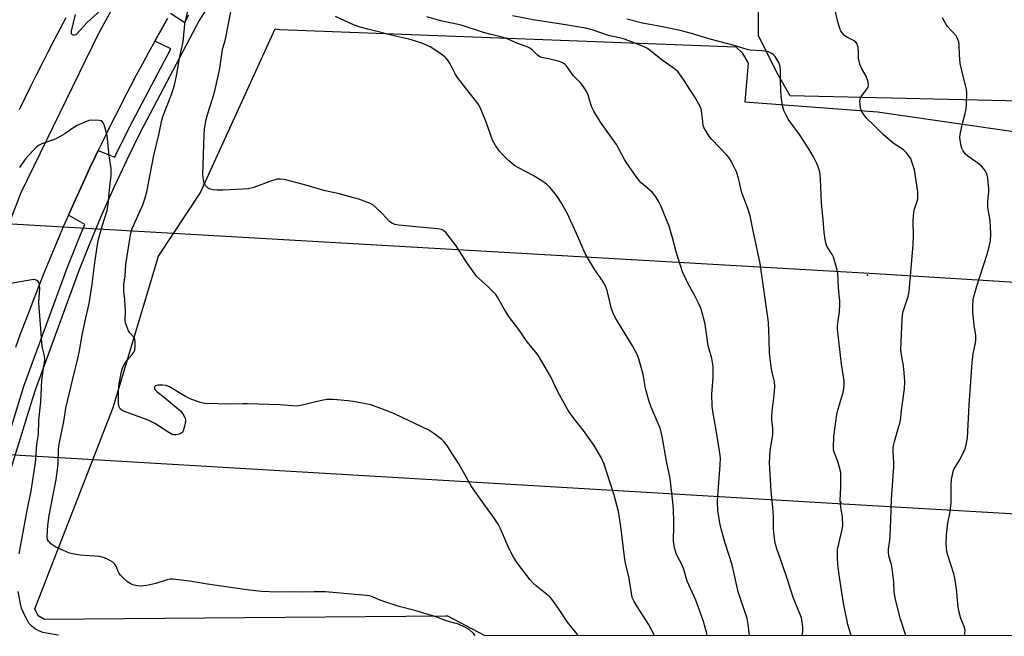
# Model space of a CAD drawing. Units: inches. Extents: x 1261767 to 1267767, y 553451 to 557451.
# Drawn here: x 1264127 to 1264505, y 553451 to 553688 of the extents above; entities that cross this region are included whole.
import ezdxf

# ---------------------------------------------------------------- set-up
doc = ezdxf.new("R2010")
doc.units = ezdxf.units.IN
doc.header["$MEASUREMENT"] = 0
for name, color, linetype in [('NTRL-Pasture Land', 2, 'Continuous'), ('NTRL-Trees', 3, 'Continuous'), ('TRANS-Road', 130, 'Continuous'), ('TRANS-Street Sidewalk', 7, 'Continuous'), ('Undefined', 1, 'Continuous'), ('UTIL-Cross Country Transmission Line', 1, 'Continuous'), ('UTIL-Cross Country Transmission Tower', 30, 'Continuous')]:
    doc.layers.add(name, color=color, linetype=linetype)

msp = doc.modelspace()

# ---------------------------------------------------------------- linework, layer by layer
at = {"layer": 'NTRL-Pasture Land'}
msp.add_lwpolyline([(1267766.69, 553451.44), (1264305.52, 553451.8), (1264291.43, 553459.16), (1264290.72, 553459.24), (1264136.46, 553457.84), (1264133.98, 553459.32), (1264132.74, 553462.04), (1264162.86, 553539.36), (1264180.28, 553597.47), (1264196.27, 553621.78), (1264225.09, 553684.86), (1264226.82, 553684.62), (1264402.1, 553677.93), (1264404.58, 553675.7), (1264406.81, 553671.74), (1264405.53, 553656.86), (1264456.56, 553652.99), (1264547.88, 553639.75), (1264708.93, 553646.53), (1264938.11, 553642)], dxfattribs=at)
at = {"layer": 'NTRL-Trees'}
msp.add_lwpolyline([(1265028.6, 553638.39), (1264875.79, 553648.57), (1264824.26, 553649.77), (1264811.04, 553650.08), (1264735.65, 553651.85), (1264716.55, 553652.29), (1264422.96, 553659.16), (1264418.34, 553667.24), (1264410.87, 553682.18), (1264410.87, 553698.05), (1264407.13, 553719.52), (1264397.8, 553812.88), (1264405.27, 553881.03), (1264471.55, 553952.92), (1264785.7, 554094.82), (1264951.88, 554100.42)], dxfattribs=at)
at = {"layer": 'TRANS-Road'}
for points in [[(1264109.6, 553576.17), (1264127.44, 553621.95), (1264157.31, 553683.21), (1264172.06, 553709.97)], [(1264183.71, 553688.88), (1264181.26, 553684.55), (1264178.83, 553680.2), (1264176.43, 553675.84), (1264174.05, 553671.46), (1264171.7, 553667.07), (1264169.38, 553662.66), (1264167.09, 553658.24), (1264164.82, 553653.8), (1264162.58, 553649.36), (1264160.37, 553644.9), (1264158.18, 553640.42), (1264157.1, 553638.18), (1264156.02, 553635.93), (1264153.89, 553631.43), (1264151.79, 553626.92), (1264149.71, 553622.39), (1264147.66, 553617.85), (1264145.64, 553613.3), (1264143.65, 553608.76), (1264141.68, 553604.16), (1264139.75, 553599.57), (1264137.84, 553594.97), (1264135.96, 553590.35), (1264134.11, 553585.73), (1264132.28, 553581.09), (1264130.49, 553576.45), (1264128.72, 553571.79), (1264126.98, 553567.12), (1264125.27, 553562.45)], [(1264144.65, 553689.11), (1264142.32, 553684.74), (1264140.02, 553680.35), (1264137.74, 553675.95), (1264135.49, 553671.54), (1264133.26, 553667.11), (1264131.06, 553662.67), (1264128.88, 553658.22), (1264126.73, 553653.75)]]:
    msp.add_lwpolyline(points, dxfattribs=at)
at = {"layer": 'TRANS-Street Sidewalk'}
for points in [[(1264204.18, 553701.36), (1264195.91, 553688.04), (1264173.15, 553644.99), (1264168.03, 553634.5), (1264164.46, 553626.84), (1264163.1, 553623.92), (1264158.37, 553613.25), (1264153.84, 553602.5), (1264149.5, 553591.66), (1264132.85, 553546.09), (1264131.83, 553542.79), (1264121.17, 553508.41)], [(1264184.87, 553690.9), (1264190.33, 553687.31), (1264191.93, 553690.33)], [(1264116.77, 553509.74), (1264128.5, 553547.56), (1264145.21, 553593.3), (1264149.59, 553604.24), (1264151.87, 553609.66), (1264145.64, 553613.3), (1264147.66, 553617.85), (1264149.71, 553622.39), (1264151.79, 553626.92), (1264153.89, 553631.43), (1264156.02, 553635.93), (1264157.1, 553638.18), (1264163.43, 553635.51), (1264163.88, 553636.48), (1264169.05, 553647.07), (1264185, 553677.22), (1264178.83, 553680.2), (1264181.26, 553684.55), (1264183.71, 553688.88)]]:
    msp.add_lwpolyline(points, dxfattribs=at)
at = {"layer": 'Undefined'}
for points, elevation in [([(1264467.46, 553451.79), (1264465.35, 553458.06), (1264463.44, 553465.63), (1264463, 553468.42), (1264462.78, 553472.43), (1264462.19, 553477.48), (1264461.9, 553478.93), (1264460.94, 553482.34), (1264460.72, 553483.66), (1264460.75, 553484.94), (1264461.3, 553488.36), (1264461.46, 553489.82), (1264461.72, 553496.18), (1264461.91, 553504.17), (1264462.37, 553509.4), (1264462.86, 553516.74), (1264462.88, 553518.2), (1264462.61, 553522.16), (1264462.62, 553523.76), (1264462.74, 553524.83), (1264463.07, 553526.25), (1264464.07, 553529.92), (1264465.13, 553533.35), (1264465.4, 553534.5), (1264465.94, 553539.26), (1264466.92, 553546.56), (1264467.06, 553549.4), (1264466.83, 553552.67), (1264466.54, 553555.33), (1264465.75, 553559.67), (1264465.57, 553561.56), (1264465.98, 553573.22), (1264466.16, 553574.85), (1264466.45, 553576.23), (1264468.34, 553581.97), (1264468.64, 553583.13), (1264468.78, 553583.99), (1264470.29, 553601.83), (1264470.44, 553605.39), (1264470.3, 553610.85), (1264470.4, 553613.18), (1264470.7, 553615.18), (1264471.58, 553617.88), (1264472, 553619.51), (1264472.09, 553620.59), (1264472.02, 553622.24), (1264470.78, 553630.69), (1264469.68, 553634.22), (1264469.36, 553635), (1264468.91, 553635.75), (1264467.58, 553637.34), (1264466.52, 553638.36), (1264462.58, 553641), (1264458.69, 553644.27), (1264455.05, 553647.95), (1264452.41, 553650.41), (1264451.15, 553652.08), (1264450.39, 553653.35), (1264450.05, 553654.43), (1264449.83, 553655.84), (1264449.76, 553656.96), (1264449.84, 553657.74), (1264450.07, 553658.39), (1264450.33, 553658.84), (1264452.2, 553661.3), (1264452.92, 553662.5), (1264453.08, 553663.01), (1264453.11, 553663.53), (1264452.86, 553664.89), (1264452.23, 553666.76), (1264450.36, 553669.71), (1264449.74, 553671.36), (1264449.24, 553673.68), (1264449.21, 553676.06), (1264449.08, 553677.77), (1264448.91, 553678.58), (1264448.7, 553679.07), (1264448.21, 553679.73), (1264447.59, 553680.27), (1264444.82, 553681.72), (1264443.86, 553682.35), (1264442.92, 553683.37), (1264442.48, 553684.06), (1264442.21, 553684.64), (1264441.49, 553687.12), (1264438.5, 553699.89)], 526), ([(1264341.52, 553451.8), (1264340.69, 553452.75), (1264337.36, 553456.94), (1264333.97, 553462.12), (1264331.35, 553465.67), (1264330.58, 553466.56), (1264329.93, 553467.16), (1264325.47, 553470.66), (1264324.19, 553471.82), (1264323.07, 553473.17), (1264318.11, 553479.7), (1264316.68, 553481.92), (1264315, 553485), (1264311.67, 553492.74), (1264310.74, 553494.5), (1264309.24, 553496.87), (1264305.23, 553502.34), (1264300.59, 553509.07), (1264295.62, 553517.71), (1264292.92, 553521.82), (1264291.05, 553524.86), (1264289.99, 553526.24), (1264289.16, 553527.05), (1264286.08, 553529.34), (1264284.1, 553530.61), (1264271.2, 553536.8), (1264268.76, 553537.87), (1264261.84, 553540.37), (1264255.07, 553541.62), (1264253.01, 553541.92), (1264247.5, 553542.43), (1264244.91, 553542.44), (1264242.91, 553542.1), (1264234.96, 553540.11), (1264233.28, 553539.9), (1264227.06, 553540.38), (1264214.4, 553540.82), (1264212.64, 553540.84), (1264208.31, 553540.67), (1264197.96, 553540.97), (1264196.27, 553541.34), (1264192.46, 553542.68), (1264190.63, 553543.65), (1264184.46, 553547.28), (1264183.07, 553547.8), (1264181.91, 553548), (1264180.17, 553547.93), (1264179.17, 553547.65), (1264178.87, 553547.38), (1264178.73, 553547.03), (1264178.72, 553546.64), (1264178.89, 553546.23), (1264179.58, 553545.46), (1264182.58, 553543.18), (1264188.68, 553538.05), (1264189.6, 553536.97), (1264190.45, 553535.25), (1264190.6, 553534.75), (1264190.65, 553534.21), (1264190.54, 553533.37), (1264190.27, 553532.24), (1264189.86, 553530.84), (1264189.53, 553530.08), (1264189.23, 553529.66), (1264188.79, 553529.37), (1264188, 553529.08), (1264186.87, 553528.85), (1264186.02, 553528.86), (1264185.49, 553529.02), (1264184.2, 553529.71), (1264178.84, 553533.2), (1264177.61, 553533.92), (1264176.26, 553534.49), (1264167.15, 553537.86), (1264166.12, 553538.36), (1264165.52, 553538.9), (1264165.04, 553539.9), (1264164.83, 553541.03), (1264164.84, 553545.74), (1264165.13, 553548.56), (1264166.06, 553553.26), (1264166.56, 553554.84), (1264167.49, 553556.58), (1264168.19, 553557.5), (1264170.14, 553559.69), (1264170.81, 553560.61), (1264171.09, 553561.39), (1264171.25, 553562.83), (1264171.28, 553564.58), (1264171.1, 553565.68), (1264170.7, 553566.37), (1264169.24, 553568.11), (1264168.77, 553568.84), (1264168.03, 553570.46), (1264167.58, 553571.86), (1264167.49, 553572.98), (1264167.53, 553576.4), (1264167.46, 553578.43), (1264167.3, 553580.76), (1264166.92, 553584.08), (1264166.97, 553586.69), (1264167.4, 553589.93), (1264167.72, 553594.29), (1264169.21, 553604.06), (1264169.64, 553606.42), (1264170.18, 553608.12), (1264174.21, 553617.24), (1264175.14, 553619.98), (1264175.72, 553622.23), (1264178.45, 553636.26), (1264180.32, 553644.11), (1264181.49, 553649.75), (1264181.95, 553651.16), (1264185.29, 553659.63), (1264185.94, 553661.56), (1264186.35, 553663.22), (1264187.24, 553667.44), (1264188.38, 553674.21), (1264189.66, 553679.84), (1264190.19, 553685.31), (1264190.4, 553686.76), (1264192.41, 553695.4)], 514), ([(1264158.08, 553692), (1264152.86, 553687.27), (1264148.83, 553682.91), (1264148.41, 553682.58), (1264147.98, 553682.41), (1264147.6, 553682.43), (1264147.24, 553682.6), (1264146.85, 553683.03), (1264146.75, 553683.49), (1264146.78, 553684.03), (1264148.28, 553690.41)], 514), ([(1264370.8, 553451.8), (1264368.51, 553456.07), (1264367.62, 553457.58), (1264364.13, 553462.89), (1264362.85, 553465.11), (1264362.3, 553466.4), (1264361.96, 553468.08), (1264361, 553474.47), (1264359.76, 553479.46), (1264359.28, 553481.96), (1264357.86, 553493.66), (1264356.99, 553499.42), (1264355.4, 553505.67), (1264351.5, 553517.57), (1264350.36, 553520.11), (1264347.64, 553524.72), (1264343.62, 553530.47), (1264340.02, 553534.96), (1264338.34, 553537.27), (1264337.56, 553538.48), (1264333.68, 553545.42), (1264331.07, 553551.22), (1264326.32, 553559.19), (1264325.27, 553560.63), (1264321.91, 553564.55), (1264318.28, 553569.88), (1264315.15, 553573.94), (1264313.25, 553576.98), (1264310.47, 553581.79), (1264309.82, 553582.75), (1264308.86, 553583.82), (1264307, 553585.64), (1264303.18, 553589.05), (1264302.4, 553589.87), (1264298.32, 553595.62), (1264294.66, 553601.51), (1264290.64, 553606.61), (1264289.82, 553607.41), (1264289.05, 553607.82), (1264287.64, 553608.08), (1264279.12, 553608.77), (1264272.58, 553609.47), (1264271.12, 553609.74), (1264269.91, 553610.25), (1264269.03, 553610.85), (1264266.19, 553613.98), (1264263.9, 553616.16), (1264262.56, 553617.22), (1264261.27, 553617.84), (1264257.18, 553619.38), (1264252.03, 553620.87), (1264249.78, 553621.44), (1264244.32, 553622.61), (1264236.02, 553625.11), (1264228.58, 553626.98), (1264226.94, 553627.12), (1264225.87, 553627.06), (1264225.05, 553626.92), (1264223.65, 553626.46), (1264216.86, 553623.91), (1264214.65, 553623.39), (1264212.61, 553623.24), (1264204.97, 553622.93), (1264202.69, 553622.92), (1264201.28, 553623.01), (1264200.13, 553623.28), (1264199.37, 553623.67), (1264198.36, 553624.62), (1264197.8, 553625.56), (1264197.48, 553626.91), (1264197.34, 553628.9), (1264197.8, 553644.11), (1264197.95, 553646.45), (1264198.58, 553650.1), (1264199.08, 553652), (1264201.15, 553658.37), (1264202.02, 553661.52), (1264203.77, 553669.66), (1264204.82, 553676.95), (1264205.99, 553680.97), (1264208.07, 553691.42)], 516), ([(1264391.1, 553451.8), (1264390.99, 553452.53), (1264389.66, 553457.13), (1264386.69, 553465.36), (1264383.35, 553472.58), (1264382.22, 553476.7), (1264381.61, 553478.56), (1264379.36, 553482.88), (1264378.74, 553484.5), (1264378.36, 553486.26), (1264378.1, 553488.03), (1264378.1, 553489.21), (1264378.32, 553492.77), (1264378.32, 553495.59), (1264378.13, 553500.15), (1264377.9, 553502.99), (1264376.82, 553512.05), (1264375.51, 553518.73), (1264373.78, 553528.28), (1264373.41, 553529.95), (1264372.97, 553531.37), (1264369.55, 553539.51), (1264368.75, 553541.69), (1264367.4, 553546.69), (1264366.53, 553552), (1264364.8, 553558.13), (1264364.17, 553559.74), (1264362.46, 553563.05), (1264355.72, 553574.02), (1264355.01, 553575.64), (1264354.39, 553577.3), (1264352.63, 553584.35), (1264351.85, 553586.43), (1264350.98, 553587.92), (1264347.96, 553592.27), (1264344.23, 553598.61), (1264340.84, 553606.22), (1264337.24, 553614), (1264334.79, 553618.59), (1264333.84, 553620), (1264332.78, 553621.35), (1264330.58, 553623.98), (1264329.4, 553625.14), (1264327.98, 553626.16), (1264324.22, 553628.56), (1264318.64, 553631.41), (1264317.16, 553632.27), (1264314.86, 553634.12), (1264312.4, 553636.56), (1264311.24, 553637.84), (1264309.77, 553640.08), (1264308.63, 553642.16), (1264306.14, 553649.05), (1264304.22, 553653.77), (1264303.46, 553655.38), (1264302.65, 553656.58), (1264299.62, 553660.36), (1264295.19, 553666.2), (1264294.3, 553667.6), (1264292.32, 553671.5), (1264291.45, 553672.86), (1264290.55, 553673.86), (1264289.21, 553674.92), (1264286.08, 553677.08), (1264284.6, 553677.99), (1264281.5, 553679.33), (1264278.18, 553680.46), (1264276.46, 553680.93), (1264271.83, 553681.94), (1264260.71, 553684.71), (1264257.69, 553685.54), (1264255.2, 553686.47), (1264248.29, 553689.6)], 518), ([(1264407.35, 553451.79), (1264406.83, 553455.96), (1264406.41, 553458.24), (1264403.07, 553468.52), (1264400.74, 553478.97), (1264398.02, 553487.19), (1264396.6, 553492.19), (1264396.1, 553494.45), (1264395.22, 553499.61), (1264395.04, 553503.52), (1264395.13, 553505.44), (1264396.11, 553517.25), (1264396.17, 553520.09), (1264395.86, 553522.73), (1264394.55, 553530.63), (1264393.22, 553537.85), (1264392.96, 553539.87), (1264392.94, 553544.48), (1264393.37, 553550.98), (1264393.4, 553555.11), (1264392.94, 553558.19), (1264391.81, 553561.78), (1264391.47, 553563.13), (1264390.32, 553571.44), (1264388.89, 553576.73), (1264388.51, 553577.82), (1264387.77, 553579.41), (1264385.94, 553583.07), (1264383.79, 553586.86), (1264381.67, 553591.56), (1264379.12, 553599.21), (1264377.74, 553604.61), (1264376.43, 553609.11), (1264373.28, 553616.82), (1264372.41, 553618.71), (1264371.31, 553620.38), (1264370.08, 553621.95), (1264369.05, 553622.94), (1264365.78, 553625.74), (1264364.86, 553626.67), (1264363.8, 553628.1), (1264360.27, 553633.24), (1264359.37, 553634.7), (1264356.21, 553640.44), (1264350.12, 553648.96), (1264347.57, 553653.2), (1264346.66, 553655.02), (1264345.49, 553659), (1264345.05, 553660.23), (1264344.32, 553661.47), (1264342.65, 553663.82), (1264341.88, 553664.7), (1264339.56, 553667.01), (1264336.86, 553670.76), (1264336.46, 553671.15), (1264335.76, 553671.64), (1264335, 553672.04), (1264333.88, 553672.42), (1264330.11, 553673.36), (1264327.54, 553673.89), (1264326.76, 553674.15), (1264325.87, 553674.71), (1264323.94, 553676.75), (1264323, 553677.47), (1264321.97, 553677.94), (1264318.2, 553679.29), (1264314.68, 553680.93), (1264312.34, 553681.72), (1264308.1, 553682.68), (1264305.09, 553683.54), (1264296.52, 553686.32), (1264288.74, 553687.95), (1264283.32, 553689.52)], 520), ([(1264427.62, 553451.79), (1264427.85, 553453.4), (1264427.82, 553455.1), (1264427.33, 553458.52), (1264426.89, 553459.84), (1264424.17, 553466.33), (1264422.02, 553473.26), (1264419.79, 553479.66), (1264417.96, 553484.66), (1264417.27, 553487.23), (1264416.84, 553490.14), (1264416.61, 553492.78), (1264416.6, 553497.28), (1264416.49, 553499.37), (1264416.26, 553502.35), (1264415.67, 553507.16), (1264414.99, 553518.12), (1264415.33, 553522.87), (1264416.34, 553528.85), (1264416.35, 553531.32), (1264415.96, 553534.75), (1264415.93, 553536.2), (1264416.17, 553539.14), (1264416.61, 553541.98), (1264417.03, 553545.5), (1264417.15, 553547.56), (1264416.92, 553549.21), (1264415.91, 553553.42), (1264415.64, 553555.18), (1264415.09, 553560.22), (1264414.97, 553565.46), (1264414.61, 553572.15), (1264411.4, 553594.76), (1264411, 553597.11), (1264408.74, 553607.26), (1264407.64, 553613.02), (1264406.55, 553616.24), (1264404.38, 553621.92), (1264403.15, 553627.46), (1264402.35, 553629.9), (1264400.4, 553633.84), (1264399.51, 553635.3), (1264398.6, 553636.37), (1264395.77, 553639.25), (1264392.71, 553642.5), (1264391.82, 553643.67), (1264390.41, 553645.91), (1264389.87, 553646.93), (1264389.61, 553647.76), (1264389.38, 553649.22), (1264388.93, 553653.33), (1264388.75, 553654.18), (1264388.42, 553655), (1264386.26, 553658.91), (1264384.66, 553661.22), (1264382.03, 553665.4), (1264380.51, 553667.59), (1264379.76, 553668.47), (1264378.49, 553669.55), (1264373.26, 553673.22), (1264369.97, 553675.97), (1264368.1, 553677.31), (1264366.84, 553677.97), (1264365, 553678.78), (1264359.27, 553680.86), (1264357.28, 553681.41), (1264353.19, 553682.37), (1264347.25, 553684.33), (1264344.33, 553685.09), (1264336.61, 553686.42), (1264324.25, 553688.34), (1264316.32, 553689.88)], 522), ([(1264446.46, 553451.79), (1264445.19, 553455.95), (1264443.43, 553464.18), (1264441.92, 553474.14), (1264441.32, 553479.05), (1264441.15, 553481.63), (1264441.21, 553484.75), (1264441.65, 553487.01), (1264443, 553492.54), (1264443.18, 553493.93), (1264443.1, 553497.38), (1264442.46, 553501.08), (1264442.26, 553503.77), (1264442.51, 553508.62), (1264442.52, 553513.3), (1264442.41, 553514.44), (1264441.94, 553516.37), (1264441.27, 553518.56), (1264439.89, 553522.19), (1264439.66, 553523.05), (1264439.58, 553523.9), (1264439.72, 553528.24), (1264440.87, 553536.71), (1264441.43, 553538.92), (1264443.41, 553545.14), (1264443.65, 553546.51), (1264443.78, 553548.15), (1264443.69, 553549.57), (1264442.75, 553556.04), (1264441.18, 553569.45), (1264441.2, 553570.6), (1264441.41, 553572.62), (1264442.01, 553576.08), (1264442.13, 553578.94), (1264442.09, 553580.37), (1264441.83, 553582.55), (1264441.61, 553585.48), (1264441.3, 553591.04), (1264440.93, 553592.72), (1264439.65, 553597.16), (1264439.15, 553598.17), (1264437.11, 553601.35), (1264436.78, 553602.14), (1264436.52, 553603.23), (1264436.03, 553606.6), (1264435.68, 553611.52), (1264435.06, 553618.02), (1264434.69, 553627.18), (1264434.53, 553628.96), (1264434.23, 553630.34), (1264433.62, 553632.18), (1264433.07, 553633.45), (1264431.91, 553635.71), (1264430.15, 553638.82), (1264426.59, 553644.24), (1264422.26, 553650.2), (1264421.28, 553651.95), (1264420.54, 553653.5), (1264420.05, 553655.45), (1264419.54, 553658.91), (1264419.23, 553664.42), (1264419.25, 553668.68), (1264419.09, 553670.38), (1264418.92, 553671.2), (1264418.6, 553672), (1264418.01, 553673.02), (1264417.17, 553674.24), (1264416.58, 553674.89), (1264415.9, 553675.38), (1264414.9, 553675.91), (1264414.1, 553676.2), (1264412.07, 553676.48), (1264407.66, 553676.71), (1264406.42, 553676.93), (1264401.45, 553678.5), (1264392.28, 553680.9), (1264385.08, 553683.14), (1264380.78, 553684.22), (1264373.24, 553685.84), (1264366.26, 553687.06), (1264360.17, 553688.58)], 524), ([(1264490.01, 553451.78), (1264490.15, 553452.47), (1264490.24, 553453.84), (1264489.86, 553455.22), (1264488.58, 553458.25), (1264487.91, 553460.69), (1264487.59, 553462.68), (1264486.91, 553469.66), (1264486.29, 553473.75), (1264485.83, 553475.47), (1264483.58, 553482.58), (1264483.23, 553484), (1264483.04, 553485.39), (1264482.95, 553486.79), (1264483.09, 553490.46), (1264483.55, 553494.96), (1264484.3, 553498.66), (1264484.86, 553502.58), (1264484.92, 553503.74), (1264484.84, 553507.02), (1264484.87, 553509.94), (1264485.05, 553511.64), (1264485.47, 553514.16), (1264485.68, 553514.94), (1264486.04, 553515.83), (1264488.02, 553519.15), (1264490.18, 553523.37), (1264490.63, 553525), (1264491.09, 553527.76), (1264491.72, 553540.31), (1264492.88, 553556.62), (1264493.32, 553559.96), (1264494.18, 553564.24), (1264494.32, 553565.38), (1264494.28, 553566.98), (1264493.65, 553570.96), (1264493.23, 553575.87), (1264493.2, 553578.18), (1264493.38, 553580.75), (1264493.72, 553582.4), (1264494.73, 553585.94), (1264498.69, 553598.36), (1264499.5, 553601.13), (1264499.93, 553603.43), (1264500.1, 553606.05), (1264499.86, 553611.28), (1264499.07, 553615.46), (1264498.94, 553616.54), (1264498.96, 553618.5), (1264499.31, 553622.29), (1264499.33, 553623.46), (1264498.89, 553627.5), (1264498.58, 553629.19), (1264498.37, 553629.72), (1264497.94, 553630.45), (1264496.69, 553632.01), (1264495.58, 553632.9), (1264491.3, 553635.9), (1264490.24, 553636.86), (1264489.42, 553638.04), (1264488.91, 553639.06), (1264488.67, 553639.89), (1264488.39, 553641.33), (1264488.19, 553643.07), (1264488.28, 553644.23), (1264489.24, 553648.55), (1264490.28, 553652.32), (1264490.61, 553654.17), (1264490.79, 553656.12), (1264490.85, 553660.22), (1264490.74, 553661.65), (1264490.43, 553663.3), (1264489.3, 553667.15), (1264488.28, 553671.52), (1264488.04, 553674.92), (1264487.97, 553678.63), (1264487.78, 553679.77), (1264487.35, 553681.14), (1264486.83, 553682.14), (1264483.45, 553685.82), (1264482.83, 553686.78), (1264481.59, 553689.07)], 528), ([(1264126.75, 553483.19), (1264129.67, 553499.18), (1264131.33, 553507.4), (1264132.92, 553518.08), (1264133.49, 553525.14), (1264134.13, 553528.94), (1264134.3, 553534.46), (1264135.02, 553541.6), (1264135.37, 553549.89), (1264136.52, 553557.71), (1264136.42, 553559.18), (1264135.69, 553562.29), (1264135.4, 553564.07), (1264135.05, 553569.67), (1264134.32, 553577.82), (1264134.29, 553579.82), (1264134.59, 553585.14), (1264134.55, 553586.22), (1264134.43, 553587), (1264134.15, 553587.66), (1264133.83, 553587.99), (1264132.95, 553588.42), (1264132.19, 553588.53), (1264121.91, 553586.79)], 510), ([(1264141.85, 553451.82), (1264141.63, 553451.87), (1264137.19, 553452.6), (1264135.8, 553452.97), (1264134.25, 553453.61), (1264133.01, 553454.23), (1264132.31, 553454.69), (1264131.44, 553455.47), (1264130.46, 553456.55), (1264129.84, 553457.47), (1264128.57, 553459.97), (1264127.6, 553462.26), (1264127.17, 553463.92), (1264126.29, 553468.61)], 510)]:
    msp.add_lwpolyline(points, dxfattribs=dict(at, elevation=elevation))
msp.add_polyline3d([(1264301.93, 553451.8, 512), (1264301.16, 553452.68, 512), (1264299.67, 553454, 512), (1264297.91, 553455, 512), (1264295.55, 553456.06, 512), (1264290.81, 553457.35, 512), (1264286.54, 553459.04, 512), (1264285.18, 553459.5, 512), (1264278.75, 553461.34, 512), (1264272.76, 553462.95, 512), (1264267.26, 553464.65, 512), (1264265.08, 553465.42, 512), (1264262.45, 553466.66, 512), (1264261.35, 553466.98, 512), (1264260.23, 553467.17, 512), (1264244.41, 553468.53, 512), (1264240.05, 553468.55, 512), (1264236.11, 553468.41, 512), (1264232.14, 553468.49, 512), (1264225.83, 553468.42, 512), (1264219.81, 553468.65, 512), (1264214.16, 553469.28, 512), (1264199.03, 553471.5, 512), (1264192.21, 553472.58, 512), (1264185.82, 553473.39, 512), (1264184.71, 553473.36, 512), (1264183.61, 553473.16, 512), (1264179.16, 553471.8, 512), (1264175.81, 553470.95, 512), (1264173.47, 553470.69, 512), (1264172.03, 553470.79, 512), (1264170.37, 553471.24, 512), (1264169.32, 553471.69, 512), (1264168.39, 553472.36, 512), (1264166.65, 553473.93, 512), (1264165.62, 553474.95, 512), (1264165.09, 553475.62, 512), (1264164.74, 553476.34, 512), (1264164.06, 553478.12, 512), (1264163.47, 553479.13, 512), (1264162.65, 553479.92, 512), (1264160.93, 553481, 512), (1264159.55, 553481.54, 512), (1264157.52, 553482.05, 512), (1264150.16, 553482.64, 512), (1264147.81, 553483.02, 512), (1264146.08, 553483.41, 512), (1264143.68, 553484.37, 512), (1264140.81, 553485.71, 512), (1264138.92, 553487.03, 512), (1264138.29, 553487.59, 512), (1264137.95, 553488.02, 512), (1264137.64, 553488.67, 512), (1264137.49, 553489.74, 512), (1264137.56, 553492.04, 512), (1264137.72, 553494.06, 512), (1264138.26, 553497.86, 512), (1264140.86, 553511.71, 512), (1264141.44, 553515.52, 512), (1264141.7, 553517.87, 512), (1264141.84, 553523.41, 512), (1264142.04, 553525.27, 512), (1264143.89, 553533.99, 512), (1264144.35, 553537.37, 512), (1264144.69, 553539.17, 512), (1264147.29, 553550.44, 512), (1264149.24, 553558.2, 512), (1264149.84, 553561.22, 512), (1264150.87, 553567.2, 512), (1264152.3, 553573.83, 512), (1264153.59, 553579.31, 512), (1264154.74, 553586.74, 512), (1264155.89, 553595.97, 512), (1264157.09, 553603.56, 512), (1264158.61, 553609.1, 512), (1264160.45, 553615.05, 512), (1264160.94, 553617.33, 512), (1264161.56, 553624.42, 512), (1264162.06, 553628.4, 512), (1264162.11, 553629.49, 512), (1264161.99, 553631.16, 512), (1264161.28, 553636.11, 512), (1264160.66, 553642.74, 512), (1264160.33, 553644.46, 512), (1264159.44, 553647.59, 512), (1264159.05, 553648.65, 512), (1264158.6, 553649.26, 512), (1264158.18, 553649.48, 512), (1264157.4, 553649.65, 512), (1264154.54, 553649.79, 512), (1264153.44, 553649.61, 512), (1264151.88, 553649.03, 512), (1264148.96, 553647.68, 512), (1264147.67, 553647, 512), (1264144.26, 553644.58, 512), (1264141.25, 553642.83, 512), (1264139.9, 553642.24, 512), (1264135.38, 553640.69, 512), (1264134.13, 553640.05, 512), (1264133.37, 553639.39, 512), (1264129.57, 553635.49, 512), (1264128.71, 553634.42, 512), (1264126.82, 553631.65, 512)], dxfattribs=at)
at = {"layer": 'UTIL-Cross Country Transmission Line'}
for points in [[(1261766.9, 553471.42), (1262204.15, 553596.33), (1262214.68, 553599.34), (1262235.26, 553605.21), (1262241.79, 553607.08), (1262246.65, 553608.47), (1262268.86, 553614.81), (1262277.23, 553617.2), (1262282.04, 553618.58), (1262316.35, 553628.38), (1262520.88, 553616.13), (1262544.36, 553614.72), (1262567.51, 553613.34), (1262590.16, 553611.98), (1263137.32, 553579.2), (1264043.51, 553525.91), (1264054.2, 553525.28), (1264077.14, 553523.93), (1264083.55, 553523.56), (1264088.51, 553523.27), (1264111.79, 553521.9), (1264441.3, 553502.52), (1265120.37, 553463.13), (1265331.76, 553451.7)], [(1264119.25, 553610.16), (1264143.65, 553608.76), (1264453.47, 553590.96), (1265124.64, 553549.58), (1266103.35, 553491.23), (1266829, 553451.54)]]:
    msp.add_lwpolyline(points, dxfattribs=at)
at = {"layer": 'UTIL-Cross Country Transmission Tower'}
for p in [(1264452.73, 553590.21), (1264452.75, 553590.19), (1264442.47, 553502.93), (1264442.5, 553502.94)]:
    msp.add_point(p, dxfattribs=at)

doc.saveas('drawing.dxf')
